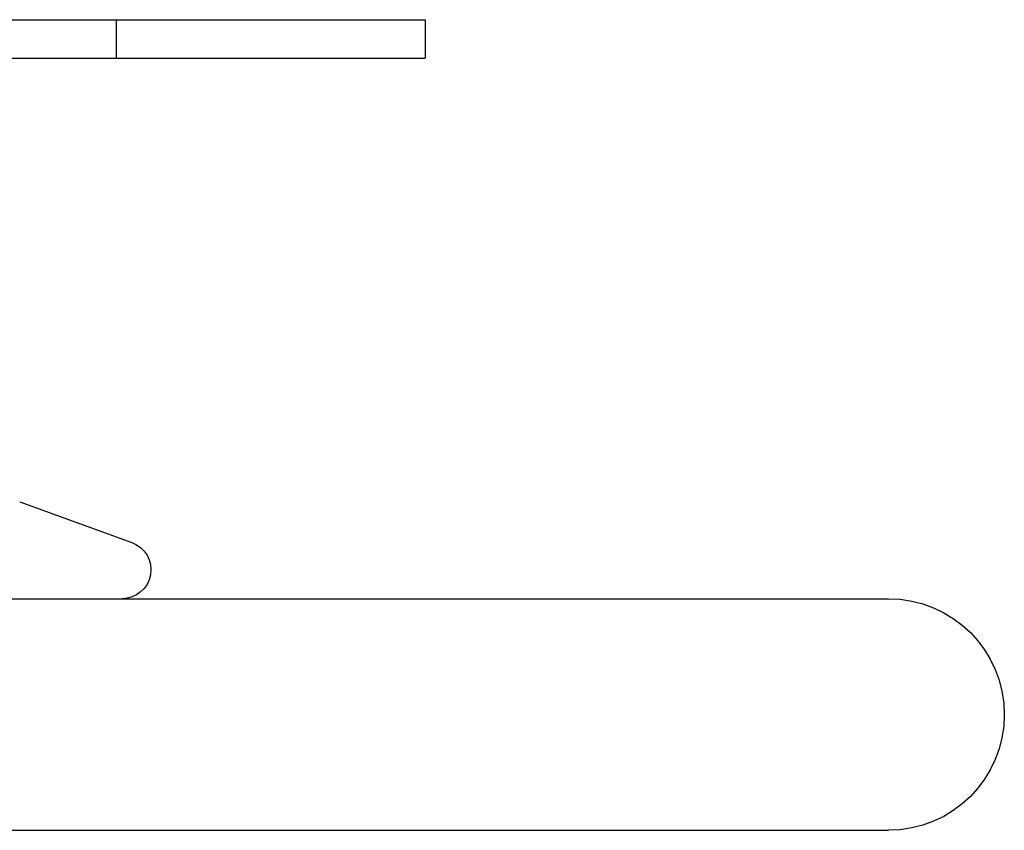
# Model space of a CAD drawing. Extents: x -150 to 650, y -850 to 117.
# Drawn here: x 120 to 145, y 6 to 27 of the extents above; entities that cross this region are included whole.
import ezdxf

# ---------------------------------------------------------------- set-up
doc = ezdxf.new("R2010")
doc.units = 0
doc.header["$LTSCALE"] = 20
doc.linetypes.add('HIDDEN', pattern=[0.375, 0.25, -0.125])
doc.layers.get('0').update_dxf_attribs({"linetype": 'CONTINUOUS'})

# ---------------------------------------------------------------- blocks, each defined once
blk = doc.blocks.new('A$C61E4B6FD')
at = {"color": 3, "linetype": 'CONTINUOUS', "extrusion": (0, 1, -2e-16)}
for p, q in [((-130, 27), (130, 27)), ((130, 27), (130, 26)), ((-130, 26), (130, 26)), ((119.50047, 14.51248), (122.40652, 13.45477)), ((-71, 12), (142, 12)), ((-71, 6), (142, 6))]:
    blk.add_line(p, q, dxfattribs=at)
at = {"color": 1, "linetype": 'HIDDEN', "extrusion": (0, 1, -2e-16)}
blk.add_line((122, 27), (122, 26), dxfattribs=at)
at = {"color": 3, "linetype": 'CONTINUOUS', "extrusion": (0, -2e-16, -1)}
for centre, radius, start in [((-122.15, 12.75), 0.75, 110), ((-142, 9), 3, 90)]:
    blk.add_arc(centre, radius, start, 270, dxfattribs=at)

msp = doc.modelspace()

# ---------------------------------------------------------------- block references
msp.add_blockref('A$C61E4B6FD', (0, 0))

doc.saveas('drawing.dxf')
